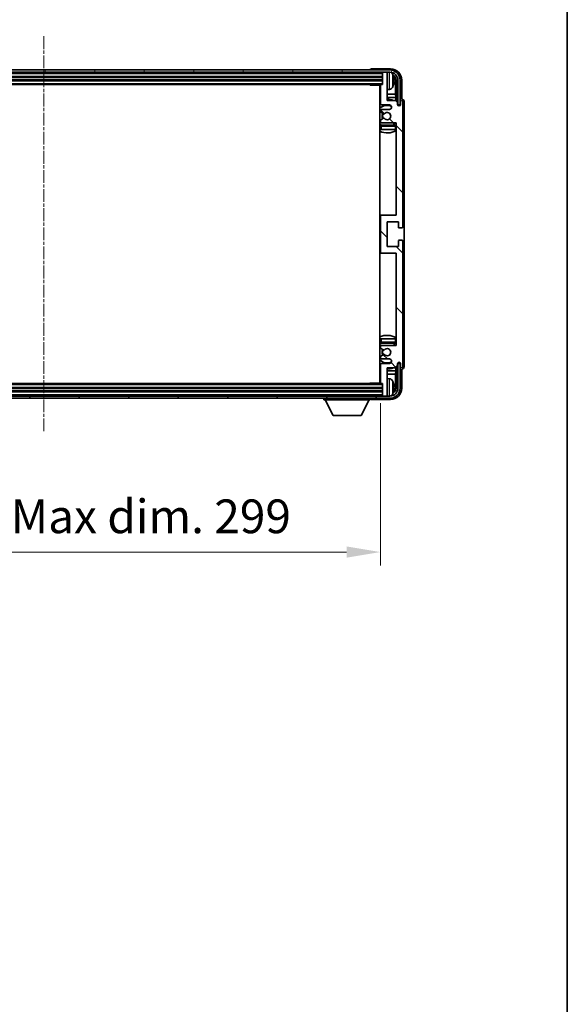
# Model space of a CAD drawing. Units: millimetres. Extents: x -1 to 11604, y 1 to 1687.
# Drawn here: x 4458 to 4701, y 950 to 1388 of the extents above; entities that cross this region are included whole.
import ezdxf

# ---------------------------------------------------------------- set-up
doc = ezdxf.new("R2010")
doc.units = ezdxf.units.MM
doc.linetypes.add('CHAIN', pattern=[0.3543, 0.2362, -0.0295, 0.0591, -0.0295])
for name, color, linetype, lineweight in [('Border (ISO)', 7, 'Continuous', 35), ('Dimension (ISO)', 7, 'Continuous', 18), ('Dimension (ISO) @ 1', 7, 'Continuous', 18), ('Visible (ISO)', 7, 'Continuous', 35), ('Visible Narrow (ISO)', 7, 'Continuous', 25)]:
    doc.layers.add(name, color=color, linetype=linetype, lineweight=lineweight)
doc.layers.add('Centerline (ISO)', color=7, linetype='Continuous', lineweight=18, true_color=0x80ffff)
doc.layers.add('Hatch (ISO)', color=1, linetype='Continuous', lineweight=18, true_color=0xff0000)
doc.styles.add('Note Text (TK)', font='MS PGothic.ttf')
doc.dimstyles.new('Default - Method 1b (TK)', dxfattribs={"dimscale": 6, "dimtxt": 2.5, "dimasz": 2.5, "dimexe": 1, "dimexo": 1.5, "dimgap": 1, "dimtad": 1, "dimtoh": 1, "dimrnd": 1e-08, "dimdsep": 46, "dimtxsty": 'Note Text (TK)', "dimcen": 0.09, "dimdle": 5, "dimclrd": 100, "dimclre": 100, "dimclrt": 7, "dimadec": 1, "dimazin": 1, "dimtfac": 1, "dimtmove": 0, "dimatfit": 3, "dimfxl": 0, "dimtolj": 1, "dimlwd": -1, "dimlwe": -1, "dimarcsym": 0})

# ---------------------------------------------------------------- blocks, each defined once
blk = doc.blocks.new('図面枠 tk図枠')
at = {"layer": 'Border (ISO)'}
blk.add_line((405.5, 289), (405.5, 8), dxfattribs=at)
blk = doc.blocks.new('*D120')
at = {"layer": 'Defpoints', "color": 0, "transparency": 16777216}
for p in [(4319.17, 1226.24), (4618.17, 1226.24), (4618.17, 1151.04)]:
    blk.add_point(p, dxfattribs=at)
at = {"layer": 'Dimension (ISO)', "color": 100, "transparency": 16777216}
for p, q in [((4319.17, 1217.24), (4319.17, 1145.04)), ((4618.17, 1217.24), (4618.17, 1145.04)), ((4334.17, 1151.04), (4603.17, 1151.04))]:
    blk.add_line(p, q, dxfattribs=at)
for points in [[(4334.17, 1153.54), (4334.17, 1148.54), (4319.17, 1151.04)], [(4603.17, 1153.54), (4603.17, 1148.54), (4618.17, 1151.04)]]:
    blk.add_solid(points, dxfattribs=at)
at = {"layer": 'Dimension (ISO)', "color": 7, "transparency": 16777216, "insert": (4354.85, 1166.93), "char_height": 15, "attachment_point": 4, "style": 'Note Text (TK)'}
blk.add_mtext('\\A1;\\fＭＳ Ｐゴシック|b0|i0;\\H15.0000;有効寸法 / Max dim. 299', dxfattribs=at)

msp = doc.modelspace()

# ---------------------------------------------------------------- hatches: boundary and pattern name
at = {"layer": 'Hatch (ISO)'}
h = msp.add_hatch(dxfattribs=at)
h.set_pattern_fill('ANSI31', color=256, scale=152.4, angle=14.999978, style=0)
h.set_pattern_definition([(60, (2268.215, -47.058), (-16.49778, 9.525), [])])
edge = h.paths.add_edge_path()
edge.add_ellipse((4622.4195, 1360.9378), major_axis=(0, 3.5), ratio=1, start_angle=270, end_angle=360)
edge.add_line((4622.4195, 1364.4378), (4620.8695, 1364.4378))
edge.add_line((4620.8695, 1364.4378), (4619.4695, 1364.4378))
edge.add_line((4619.4695, 1364.4378), (4317.8695, 1364.4378))
edge.add_line((4317.8695, 1364.4378), (4316.4695, 1364.4378))
edge.add_line((4316.4695, 1364.4378), (4314.9195, 1364.4378))
edge.add_ellipse((4314.9195, 1360.9378), major_axis=(-3.5, 0), ratio=1, start_angle=270, end_angle=360)
edge.add_line((4311.4195, 1360.9378), (4311.4195, 1349.9378))
edge.add_line((4311.4195, 1349.9378), (4310.4195, 1349.9378))
edge.add_line((4310.4195, 1349.9378), (4310.4195, 1360.9378))
edge.add_ellipse((4314.9195, 1360.9378), major_axis=(0, 4.5), ratio=1, start_angle=0, end_angle=90, ccw=False)
edge.add_line((4314.9195, 1365.4378), (4622.4195, 1365.4378))
edge.add_ellipse((4622.4195, 1360.9378), major_axis=(4.5, 0), ratio=1, start_angle=0, end_angle=90, ccw=False)
edge.add_line((4626.9195, 1360.9378), (4626.9195, 1349.9378))
edge.add_line((4626.9195, 1349.9378), (4625.9195, 1349.9378))
edge.add_line((4625.9195, 1349.9378), (4625.9195, 1360.9378))
h = msp.add_hatch(dxfattribs=at)
h.set_pattern_fill('ANSI31', color=256, scale=152.4, angle=90.00021, style=0)
h.set_pattern_definition([(135.0002, (2268.215, -47.058), (-13.47033, -13.47043), [])])
edge = h.paths.add_edge_path()
edge.add_line((4624.8195, 1351.9378), (4621.1695, 1351.9378))
edge.add_line((4621.1695, 1351.9378), (4621.1695, 1364.1378))
edge.add_ellipse((4620.8695, 1364.1378), major_axis=(0.3, 0), ratio=1, start_angle=0, end_angle=90)
edge.add_line((4620.8695, 1364.4378), (4619.4695, 1364.4378))
edge.add_ellipse((4619.4695, 1364.1378), major_axis=(0, 0.3), ratio=1, start_angle=0, end_angle=90)
edge.add_line((4619.1695, 1364.1378), (4619.1695, 1358.9378))
edge.add_line((4619.1695, 1358.9378), (4618.4695, 1358.9378))
edge.add_ellipse((4618.4695, 1358.6378), major_axis=(0, 0.3), ratio=1, start_angle=0, end_angle=90)
edge.add_line((4618.1695, 1358.6378), (4618.1695, 1350.4378))
edge.add_ellipse((4618.6695, 1350.4378), major_axis=(-0.5, 0), ratio=1, start_angle=0, end_angle=90)
edge.add_line((4618.6695, 1349.9378), (4622.1695, 1349.9378))
edge.add_ellipse((4622.1695, 1348.9378), major_axis=(0, 1), ratio=1, start_angle=180, end_angle=360, ccw=False)
edge.add_line((4622.1695, 1347.9378), (4618.6695, 1347.9378))
edge.add_ellipse((4618.6695, 1347.4378), major_axis=(0, 0.5), ratio=1, start_angle=0, end_angle=90)
edge.add_line((4618.1695, 1347.4378), (4618.1695, 1346.9277))
edge.add_ellipse((4618.4695, 1346.9277), major_axis=(-0.3, 0), ratio=1, start_angle=0, end_angle=60)
edge.add_line((4618.3195, 1346.6679), (4619.5928, 1345.9328))
edge.add_ellipse((4619.7428, 1346.1926), major_axis=(-0.15, -0.2598), ratio=1, start_angle=0, end_angle=78.671012)
edge.add_ellipse((4621.1695, 1344.9378), major_axis=(-1.2015, 1.0566), ratio=1, start_angle=82.662386, end_angle=360, ccw=False)
edge.add_ellipse((4619.7429, 1343.683), major_axis=(0.2253, 0.1981), ratio=1, start_angle=0, end_angle=77.981127)
edge.add_line((4619.596, 1343.9446), (4618.3227, 1343.2296))
edge.add_ellipse((4618.4695, 1342.968), major_axis=(-0.1469, 0.2616), ratio=1, start_angle=0, end_angle=60.685474)
edge.add_line((4618.1695, 1342.968), (4618.1695, 1342.4378))
edge.add_ellipse((4618.6695, 1342.4378), major_axis=(-0.5, 0), ratio=1, start_angle=0, end_angle=90)
edge.add_line((4618.6695, 1341.9378), (4625.1695, 1341.9378))
edge.add_line((4625.1695, 1341.9378), (4625.1695, 1300.9378))
edge.add_line((4625.1695, 1300.9378), (4618.6695, 1300.9378))
edge.add_ellipse((4618.6695, 1300.4378), major_axis=(0, 0.5), ratio=1, start_angle=0, end_angle=90)
edge.add_line((4618.1695, 1300.4378), (4618.1695, 1284.4378))
edge.add_ellipse((4618.6695, 1284.4378), major_axis=(-0.5, 0), ratio=1, start_angle=0, end_angle=90)
edge.add_line((4618.6695, 1283.9378), (4625.1695, 1283.9378))
edge.add_line((4625.1695, 1283.9378), (4625.1695, 1242.9378))
edge.add_line((4625.1695, 1242.9378), (4618.6695, 1242.9378))
edge.add_ellipse((4618.6695, 1242.4378), major_axis=(0, 0.5), ratio=1, start_angle=0, end_angle=90)
edge.add_line((4618.1695, 1242.4378), (4618.1695, 1241.9077))
edge.add_ellipse((4618.4695, 1241.9077), major_axis=(-0.3, 0), ratio=1, start_angle=0, end_angle=60.685474)
edge.add_line((4618.3227, 1241.6461), (4619.596, 1240.9311))
edge.add_ellipse((4619.7429, 1241.1927), major_axis=(-0.1469, -0.2616), ratio=1, start_angle=0, end_angle=77.981127)
edge.add_ellipse((4621.1695, 1239.9378), major_axis=(-1.2014, 1.0567), ratio=1, start_angle=82.662386, end_angle=360, ccw=False)
edge.add_ellipse((4619.7428, 1238.6831), major_axis=(0.2253, 0.1981), ratio=1, start_angle=0, end_angle=78.671012)
edge.add_line((4619.5928, 1238.9429), (4618.3195, 1238.2078))
edge.add_ellipse((4618.4695, 1237.948), major_axis=(-0.15, 0.2598), ratio=1, start_angle=0, end_angle=60)
edge.add_line((4618.1695, 1237.948), (4618.1695, 1237.4378))
edge.add_ellipse((4618.6695, 1237.4378), major_axis=(-0.5, 0), ratio=1, start_angle=0, end_angle=90)
edge.add_line((4618.6695, 1236.9378), (4622.1695, 1236.9378))
edge.add_ellipse((4622.1695, 1235.9378), major_axis=(0, 1), ratio=1, start_angle=180, end_angle=360, ccw=False)
edge.add_line((4622.1695, 1234.9378), (4618.6695, 1234.9378))
edge.add_ellipse((4618.6695, 1234.4378), major_axis=(0, 0.5), ratio=1, start_angle=0, end_angle=90)
edge.add_line((4618.1695, 1234.4378), (4618.1695, 1226.2378))
edge.add_ellipse((4618.4695, 1226.2378), major_axis=(-0.3, 0), ratio=1, start_angle=0, end_angle=90)
edge.add_line((4618.4695, 1225.9378), (4619.1695, 1225.9378))
edge.add_line((4619.1695, 1225.9378), (4619.1695, 1220.7378))
edge.add_ellipse((4619.4695, 1220.7378), major_axis=(-0.3, 0), ratio=1, start_angle=0, end_angle=90)
edge.add_line((4619.4695, 1220.4378), (4620.8695, 1220.4378))
edge.add_ellipse((4620.8695, 1220.7378), major_axis=(0, -0.3), ratio=1, start_angle=0, end_angle=90)
edge.add_line((4621.1695, 1220.7378), (4621.1695, 1232.9378))
edge.add_line((4621.1695, 1232.9378), (4624.8195, 1232.9378))
edge.add_line((4624.8195, 1232.9378), (4625.8195, 1233.9378))
edge.add_line((4625.8195, 1233.9378), (4625.8195, 1234.8378))
edge.add_ellipse((4626.4945, 1234.7582), major_axis=(-0.675, 0.0797), ratio=1, start_angle=193.465843, end_angle=360, ccw=False)
edge.add_line((4627.1695, 1234.8378), (4627.1695, 1233.4378))
edge.add_ellipse((4627.6695, 1233.4378), major_axis=(-0.5, 0), ratio=1, start_angle=0, end_angle=180)
edge.add_line((4628.1695, 1233.4378), (4628.1695, 1289.1878))
edge.add_ellipse((4627.6695, 1289.1878), major_axis=(0.5, 0), ratio=1, start_angle=0, end_angle=90)
edge.add_line((4627.6695, 1289.6878), (4626.4695, 1289.6878))
edge.add_ellipse((4626.4695, 1289.3878), major_axis=(0, 0.3), ratio=1, start_angle=0, end_angle=90)
edge.add_line((4626.1695, 1289.3878), (4626.1695, 1286.9378))
edge.add_line((4626.1695, 1286.9378), (4621.1695, 1286.9378))
edge.add_line((4621.1695, 1286.9378), (4621.1695, 1297.9378))
edge.add_line((4621.1695, 1297.9378), (4626.1695, 1297.9378))
edge.add_line((4626.1695, 1297.9378), (4626.1695, 1295.4878))
edge.add_ellipse((4626.4695, 1295.4878), major_axis=(-0.3, 0), ratio=1, start_angle=0, end_angle=90)
edge.add_line((4626.4695, 1295.1878), (4627.6695, 1295.1878))
edge.add_ellipse((4627.6695, 1295.6878), major_axis=(0, -0.5), ratio=1, start_angle=0, end_angle=90)
edge.add_line((4628.1695, 1295.6878), (4628.1695, 1351.4378))
edge.add_ellipse((4627.6695, 1351.4378), major_axis=(0.5, 0), ratio=1, start_angle=0, end_angle=180)
edge.add_line((4627.1695, 1351.4378), (4627.1695, 1350.0378))
edge.add_ellipse((4626.4945, 1350.1175), major_axis=(0.675, -0.0797), ratio=1, start_angle=193.465843, end_angle=360, ccw=False)
edge.add_line((4625.8195, 1350.0378), (4625.8195, 1350.9378))
edge.add_line((4625.8195, 1350.9378), (4624.8195, 1351.9378))
h = msp.add_hatch(dxfattribs=at)
h.set_pattern_fill('ANSI31', color=256, scale=152.4, angle=75.000175, style=0)
h.set_pattern_definition([(120.0002, (2268.215, -47.058), (-16.49775, -9.52505), [])])
edge = h.paths.add_edge_path()
edge.add_ellipse((4314.9195, 1223.9378), major_axis=(0, -3.5), ratio=1, start_angle=270, end_angle=360)
edge.add_line((4314.9195, 1220.4378), (4316.4695, 1220.4378))
edge.add_line((4316.4695, 1220.4378), (4317.8695, 1220.4378))
edge.add_line((4317.8695, 1220.4378), (4619.4695, 1220.4378))
edge.add_line((4619.4695, 1220.4378), (4620.8695, 1220.4378))
edge.add_line((4620.8695, 1220.4378), (4622.4195, 1220.4378))
edge.add_ellipse((4622.4195, 1223.9378), major_axis=(3.5, 0), ratio=1, start_angle=270, end_angle=360)
edge.add_line((4625.9195, 1223.9378), (4625.9195, 1234.9378))
edge.add_line((4625.9195, 1234.9378), (4626.9195, 1234.9378))
edge.add_line((4626.9195, 1234.9378), (4626.9195, 1223.9378))
edge.add_ellipse((4622.4195, 1223.9378), major_axis=(0, -4.5), ratio=1, start_angle=0, end_angle=90, ccw=False)
edge.add_line((4622.4195, 1219.4378), (4314.9195, 1219.4378))
edge.add_ellipse((4314.9195, 1223.9378), major_axis=(-4.5, 0), ratio=1, start_angle=0, end_angle=90, ccw=False)
edge.add_line((4310.4195, 1223.9378), (4310.4195, 1234.9378))
edge.add_line((4310.4195, 1234.9378), (4311.4195, 1234.9378))
edge.add_line((4311.4195, 1234.9378), (4311.4195, 1223.9378))

# ---------------------------------------------------------------- linework, layer by layer
at = {"layer": 'Centerline (ISO)', "linetype": 'CHAIN', "ltscale": 23.990969}
msp.add_line((4468.6695, 1380.4378), (4468.6695, 1204.4378), dxfattribs=at)
at = {"layer": 'Visible (ISO)'}
for p, q in [((4622.4195, 1365.4378), (4314.9195, 1365.4378)), ((4314.9195, 1364.4378), (4622.4195, 1364.4378)), ((4318.1695, 1362.4378), (4619.1695, 1362.4378)), ((4613.6695, 1365.4381), (4613.6695, 1365.4378)), ((4622.6726, 1365.9378), (4614.1692, 1365.9378)), ((4619.1695, 1364.4378), (4619.1695, 1364.1378)), ((4619.1695, 1364.1378), (4619.1695, 1358.9378)), ((4620.8695, 1364.4378), (4619.4695, 1364.4378)), ((4621.1695, 1364.4378), (4621.1695, 1364.1378)), ((4621.1695, 1351.9378), (4621.1695, 1364.1378)), ((4318.1695, 1360.9378), (4619.1695, 1360.9378)), ((4318.8695, 1358.9378), (4618.4695, 1358.9378)), ((4613.349, 1358.9378), (4613.5991, 1358.6878)), ((4613.5991, 1358.9378), (4613.5991, 1358.6878)), ((4618.1737, 1358.6878), (4613.5991, 1358.6878)), ((4617.9195, 1358.6878), (4617.9195, 1226.1878)), ((4618.1695, 1358.6378), (4618.1695, 1350.4378)), ((4619.1695, 1358.9378), (4618.4695, 1358.9378)), ((4623.8835, 1360.4055), (4623.8835, 1360.9702)), ((4624.8188, 1354.6591), (4624.8188, 1360.5886)), ((4625.168, 1360.9378), (4625.168, 1351.5894)), ((4625.9195, 1360.9378), (4625.9195, 1349.9378)), ((4626.9195, 1349.9378), (4626.9195, 1360.9378)), ((4627.6695, 1352.4378), (4627.6695, 1360.9409)), ((4618.1695, 1354.6591), (4617.9195, 1354.6591)), ((4618.1695, 1353.25), (4617.9195, 1353.25)), ((4622.2285, 1356.7805), (4621.1695, 1356.6878)), ((4624.8188, 1354.6591), (4621.1695, 1354.6591)), ((4625.0109, 1353.25), (4621.1695, 1353.25)), ((4625.0109, 1353.25), (4624.8188, 1354.6591)), ((4625.0109, 1351.7465), (4625.0109, 1353.25)), ((4618.6695, 1349.9378), (4622.1695, 1349.9378)), ((4624.8195, 1351.9378), (4621.1695, 1351.9378)), ((4625.8195, 1350.9378), (4624.8195, 1351.9378)), ((4625.8195, 1350.0378), (4625.8195, 1350.9378)), ((4625.8395, 1349.9363), (4625.9681, 1349.9363)), ((4625.8629, 1349.8665), (4625.8983, 1349.8665)), ((4625.9195, 1349.9378), (4626.9195, 1349.9378)), ((4626.0982, 1349.6666), (4626.0982, 1349.5654)), ((4626.168, 1349.7364), (4626.168, 1349.5214)), ((4627.1695, 1351.4378), (4627.1695, 1350.0378)), ((4627.6701, 1352.4378), (4627.6695, 1352.4378)), ((4628.1695, 1295.6878), (4628.1695, 1351.4378)), ((4628.6695, 1233.4372), (4628.6695, 1351.4385)), ((4618.1695, 1347.4378), (4618.1695, 1346.9277)), ((4618.3195, 1346.6679), (4619.5928, 1345.9328)), ((4622.1695, 1347.9378), (4618.6695, 1347.9378)), ((4618.1695, 1342.968), (4618.1695, 1342.4378)), ((4618.1695, 1340.4378), (4618.1695, 1338.9378)), ((4619.596, 1343.9446), (4618.3227, 1343.2296)), ((4618.6695, 1341.9378), (4625.1695, 1341.9378)), ((4624.6695, 1340.9378), (4618.6695, 1340.9378)), ((4625.1695, 1341.9378), (4625.1695, 1300.9378)), ((4618.6695, 1338.9378), (4618.1695, 1338.9378)), ((4624.6695, 1338.9378), (4618.6695, 1338.9378)), ((4625.1695, 1338.9378), (4624.6695, 1338.9378)), ((4618.6695, 1300.9378), (4617.9195, 1300.9378)), ((4625.1695, 1300.9378), (4618.6695, 1300.9378)), ((4618.1695, 1300.4378), (4618.1695, 1284.4378)), ((4621.1695, 1286.9378), (4621.1695, 1297.9378)), ((4621.1695, 1297.9378), (4626.1695, 1297.9378)), ((4626.1695, 1297.9378), (4626.1695, 1295.4878)), ((4626.4695, 1295.1878), (4627.6695, 1295.1878)), ((4626.1695, 1289.3878), (4626.1695, 1286.9378)), ((4627.6695, 1289.6878), (4626.4695, 1289.6878)), ((4628.1695, 1233.4378), (4628.1695, 1289.1878)), ((4617.9195, 1283.9378), (4618.6695, 1283.9378)), ((4618.6695, 1283.9378), (4625.1695, 1283.9378)), ((4626.1695, 1286.9378), (4621.1695, 1286.9378)), ((4625.1695, 1283.9378), (4625.1695, 1242.9378)), ((4618.1695, 1245.9378), (4618.6695, 1245.9378)), ((4618.1695, 1245.9378), (4618.1695, 1244.4378)), ((4618.6695, 1245.9378), (4624.6695, 1245.9378)), ((4618.6695, 1243.9378), (4624.6695, 1243.9378)), ((4624.6695, 1245.9378), (4625.1695, 1245.9378)), ((4618.1695, 1242.4378), (4618.1695, 1241.9077)), ((4618.3227, 1241.6461), (4619.596, 1240.9311)), ((4625.1695, 1242.9378), (4618.6695, 1242.9378)), ((4618.1695, 1237.948), (4618.1695, 1237.4378)), ((4619.5928, 1238.9429), (4618.3195, 1238.2078)), ((4618.6695, 1236.9378), (4622.1695, 1236.9378)), ((4622.1695, 1234.9378), (4618.6695, 1234.9378)), ((4625.9681, 1234.9394), (4625.8395, 1234.9394)), ((4625.8983, 1235.0092), (4625.8629, 1235.0092)), ((4626.9195, 1234.9378), (4625.9195, 1234.9378)), ((4625.9195, 1234.9378), (4625.9195, 1223.9378)), ((4626.0982, 1235.3103), (4626.0982, 1235.2091)), ((4626.168, 1235.3543), (4626.168, 1235.1392)), ((4626.9195, 1223.9378), (4626.9195, 1234.9378)), ((4617.9195, 1231.6257), (4618.1695, 1231.6257)), ((4618.1695, 1234.4378), (4618.1695, 1226.2378)), ((4621.1695, 1220.7378), (4621.1695, 1232.9378)), ((4621.1695, 1232.9378), (4624.8195, 1232.9378)), ((4621.1695, 1231.6257), (4625.0109, 1231.6257)), ((4625.0109, 1231.6257), (4624.8188, 1230.2166)), ((4624.8195, 1232.9378), (4625.8195, 1233.9378)), ((4625.0109, 1231.6257), (4625.0109, 1233.1292)), ((4625.168, 1233.2863), (4625.168, 1223.9378)), ((4625.8195, 1233.9378), (4625.8195, 1234.8378)), ((4627.1695, 1234.8378), (4627.1695, 1233.4378)), ((4627.6695, 1223.9348), (4627.6695, 1232.4378)), ((4627.6695, 1232.4378), (4627.6701, 1232.4378)), ((4613.349, 1225.9378), (4613.5991, 1226.1878)), ((4613.5991, 1226.1878), (4613.5991, 1225.9378)), ((4618.1737, 1226.1878), (4613.5991, 1226.1878)), ((4617.9195, 1230.2166), (4618.1695, 1230.2166)), ((4621.1695, 1230.2166), (4624.8188, 1230.2166)), ((4622.2285, 1228.0952), (4621.1695, 1228.1878)), ((4624.8188, 1224.2871), (4624.8188, 1230.2166)), ((4619.1695, 1223.9378), (4318.1695, 1223.9378)), ((4619.1695, 1222.4378), (4318.1695, 1222.4378)), ((4618.4695, 1225.9378), (4318.8695, 1225.9378)), ((4618.4695, 1225.9378), (4619.1695, 1225.9378)), ((4619.1695, 1225.9378), (4619.1695, 1220.7378)), ((4623.8835, 1223.9055), (4623.8835, 1224.4702)), ((4622.4195, 1220.4378), (4314.9195, 1220.4378)), ((4314.9195, 1219.4378), (4622.4195, 1219.4378)), ((4593.0695, 1219.4378), (4593.0695, 1218.7378)), ((4593.0695, 1218.7378), (4613.6695, 1218.7378)), ((4597.1195, 1211.8378), (4593.5695, 1218.7378)), ((4609.6195, 1211.8378), (4613.1695, 1218.7378)), ((4613.6695, 1219.4378), (4613.6695, 1218.7378)), ((4614.1692, 1218.9378), (4622.6726, 1218.9378)), ((4619.1695, 1220.7378), (4619.1695, 1220.4378)), ((4619.4695, 1220.4378), (4620.8695, 1220.4378)), ((4621.1695, 1220.7378), (4621.1695, 1220.4378)), ((4597.1195, 1211.8378), (4609.6195, 1211.8378))]:
    msp.add_line(p, q, dxfattribs=at)
for centre, radius, start, end in [((4619.4695, 1364.1378), 0.3, 90, 180), ((4620.8695, 1364.1378), 0.3, 0, 90), ((4622.4195, 1360.9378), 4.5, 0, 90), ((4622.4195, 1360.9378), 3.5, 0, 90), ((4622.089, 1363.0013), 1.6, 28.172734, 61.84933), ((4617.7695, 1360.6878), 6.5, 20.039607, 28.172734), ((4623.7589, 1362.8725), 0.1246, 1.814826, 20.039607), ((4617.6695, 1358.4378), 0.5, 300, 30), ((4618.4695, 1358.6378), 0.3, 90, 180), ((4622.089, 1358.3744), 1.6, 275, 331.827266), ((4617.7695, 1360.6878), 6.5, 331.827266, 339.960393), ((4623.7589, 1358.5032), 0.1246, 339.960393, 358.185174), ((4617.6695, 1356.4378), 0.5, 300, 60), ((4621.1695, 1344.9378), 7.5, 113.578178, 115.679289), ((4621.1695, 1344.9378), 4.75, 65.863751, 133.173551), ((4618.6695, 1350.4378), 0.5, 180, 270), ((4621.1695, 1344.9378), 7.5, 68.96053, 90), ((4622.1695, 1348.9378), 1, 270, 90), ((4626.4945, 1350.1175), 0.6797, 186.732921, 353.267079), ((4627.6695, 1351.4378), 0.5, 0, 180), ((4618.6695, 1347.4378), 0.5, 90, 180), ((4618.4695, 1346.9277), 0.3, 180, 240), ((4621.1695, 1344.9378), 2.25, 148.134623, 211.750824), ((4621.1695, 1344.9378), 2, 147.901352, 212.055581), ((4619.7428, 1346.1926), 0.3, 240, 318.671012), ((4621.1695, 1344.9378), 1.6, 221.333399, 138.671012), ((4621.1695, 1344.9378), 4.75, 226.826449, 237.435299), ((4618.4695, 1342.968), 0.3, 119.314526, 180), ((4618.6695, 1342.4378), 0.5, 180, 270), ((4618.6695, 1340.4378), 0.5, 90, 180), ((4619.7429, 1343.683), 0.3, 41.333399, 119.314526), ((4621.1695, 1344.9378), 4.75, 302.636898, 320.833289), ((4624.6695, 1340.4378), 0.5, 0, 90), ((4621.1695, 1344.9378), 7.5, 244.320711, 302.230953), ((4618.6695, 1300.4378), 0.5, 90, 180), ((4626.4695, 1295.4878), 0.3, 180, 270), ((4627.6695, 1295.6878), 0.5, 270, 0), ((4626.4695, 1289.3878), 0.3, 90, 180), ((4627.6695, 1289.1878), 0.5, 0, 90), ((4618.6695, 1284.4378), 0.5, 180, 270), ((4621.1695, 1239.9378), 7.5, 57.769047, 115.679289), ((4621.1695, 1239.9378), 4.75, 122.564701, 133.173551), ((4618.6695, 1244.4378), 0.5, 180, 270), ((4621.1695, 1239.9378), 4.75, 39.166711, 57.363102), ((4624.6695, 1244.4378), 0.5, 270, 0), ((4618.6695, 1242.4378), 0.5, 90, 180), ((4618.4695, 1241.9077), 0.3, 180, 240.685474), ((4621.1695, 1239.9378), 2.25, 148.249176, 211.865377), ((4621.1695, 1239.9378), 2, 147.944419, 212.098648), ((4619.7429, 1241.1927), 0.3, 240.685474, 318.666601), ((4621.1695, 1239.9378), 1.6, 221.328988, 138.666601), ((4621.1695, 1239.9378), 4.75, 226.826449, 294.136249), ((4618.4695, 1237.948), 0.3, 120, 180), ((4618.6695, 1237.4378), 0.5, 180, 270), ((4618.6695, 1234.4378), 0.5, 90, 180), ((4619.7428, 1238.6831), 0.3, 41.328988, 120), ((4622.1695, 1235.9378), 1, 270, 90), ((4626.4945, 1234.7582), 0.6797, 6.732921, 173.267079), ((4621.1695, 1239.9378), 7.5, 244.320711, 246.421822), ((4621.1695, 1239.9378), 7.5, 270, 291.03947), ((4627.6695, 1233.4378), 0.5, 180, 0), ((4617.6695, 1228.4378), 0.5, 300, 60), ((4617.6695, 1226.4378), 0.5, 330, 60), ((4618.4695, 1226.2378), 0.3, 180, 270), ((4622.089, 1226.5013), 1.6, 28.172734, 85), ((4617.7695, 1224.1878), 6.5, 20.039607, 28.172734), ((4623.7589, 1226.3725), 0.1246, 1.814826, 20.039607), ((4622.4195, 1223.9378), 4.5, 270, 0), ((4622.4195, 1223.9378), 3.5, 270, 0), ((4617.7695, 1224.1878), 6.5, 331.827266, 339.960393), ((4623.7589, 1222.0032), 0.1246, 339.960393, 358.185174), ((4619.4695, 1220.7378), 0.3, 180, 270), ((4620.8695, 1220.7378), 0.3, 270, 0), ((4622.089, 1221.8744), 1.6, 298.15067, 331.827266)]:
    msp.add_arc(centre, radius, start, end, dxfattribs=at)
for centre, major_axis, ratio, start_param, end_param in [((4614.1698, 1365.4375), (-0.354, 0.354), 0.99878277, 5.49839613, 7.06797448), ((4622.6665, 1360.9348), (3.5398, 3.5398), 0.99878277, 5.49839613, 7.06797448), ((4622.6665, 1360.9348), (1.7699, 1.7699), 0.99878277, 5.49839613, 6.61101961), ((4617.7818, 1360.6807), (-3.2829, -5.6083), 0.99488747, 2.20774935, 2.44673364), ((4622.3173, 1360.5856), (1.7699, 1.7699), 0.99878277, 5.49839613, 6.31586897), ((4617.7818, 1360.5482), (6.4737, 0.5671), 0.05101764, 5.93460274, 6.17358703), ((4617.7818, 1360.8275), (6.4737, -0.5671), 0.05101764, 0.10959827, 0.34858257), ((4617.7818, 1360.695), (3.2829, -5.6083), 0.99488747, 0.69485901, 0.93384331), ((4625.8981, 1349.6664), (0.1416, 0.1416), 0.99878277, 5.49839613, 7.06797448), ((4625.9679, 1349.7362), (0.1416, 0.1416), 0.99878277, 5.49839613, 7.06797448), ((4627.6689, 1351.4372), (0.708, 0.708), 0.99878277, 5.49839613, 7.06797448), ((4625.8981, 1235.2093), (0.1416, -0.1416), 0.99878277, 5.49839613, 7.06797448), ((4625.9679, 1235.1395), (0.1416, -0.1416), 0.99878277, 5.49839613, 7.06797448), ((4627.6689, 1233.4385), (0.708, -0.708), 0.99878277, 5.49839613, 7.06797448), ((4617.7818, 1224.1807), (-3.2829, -5.6083), 0.99488747, 2.20774935, 2.44673364), ((4622.6665, 1223.9409), (3.5398, -3.5398), 0.99878277, 5.49839613, 7.06797448), ((4622.6665, 1223.9409), (1.7699, -1.7699), 0.99878277, 5.955351, 7.06797448), ((4617.7818, 1224.0482), (6.4737, 0.5671), 0.05101764, 5.93460274, 6.17358703), ((4617.7818, 1224.3275), (6.4737, -0.5671), 0.05101764, 0.10959827, 0.34858257), ((4617.7818, 1224.195), (3.2829, -5.6083), 0.99488747, 0.69485901, 0.93384331), ((4622.3173, 1224.2901), (1.7699, -1.7699), 0.99878277, 6.25050164, 7.06797448), ((4614.1698, 1219.4381), (-0.354, -0.354), 0.99878277, 5.49839613, 7.06797448)]:
    msp.add_ellipse(centre, major_axis=major_axis, ratio=ratio, start_param=start_param, end_param=end_param, dxfattribs=at)
for points, knots in [([(4624.2198, 1361.3906), (4624.2241, 1361.3492), (4624.2278, 1361.3054), (4624.2325, 1361.2257), (4624.2334, 1361.1898), (4624.2328, 1361.1338), (4624.2311, 1361.1101), (4624.2259, 1361.0841), (4624.2231, 1361.0777), (4624.2198, 1361.0758)], [0, 0, 0, 0, 0.0125039067, 0.0125039067, 0.0250078135, 0.0250078135, 0.0375277995, 0.0375277995, 0.0466766392, 0.0466766392, 0.0466766392, 0.0466766392]), ([(4624.2198, 1360.2999), (4624.2241, 1360.2974), (4624.2278, 1360.2866), (4624.2325, 1360.2483), (4624.2334, 1360.2209), (4624.2328, 1360.159), (4624.2311, 1360.1204), (4624.2259, 1360.0484), (4624.2231, 1360.0164), (4624.2198, 1359.9851)], [0, 0, 0, 0, 0.0124997785, 0.0124997785, 0.0249995571, 0.0249995571, 0.0375236714, 0.0375236714, 0.0466766062, 0.0466766062, 0.0466766062, 0.0466766062]), ([(4624.2198, 1224.8906), (4624.2241, 1224.8492), (4624.2278, 1224.8054), (4624.2325, 1224.7257), (4624.2334, 1224.6898), (4624.2328, 1224.6338), (4624.2311, 1224.6101), (4624.2259, 1224.5841), (4624.2231, 1224.5777), (4624.2198, 1224.5758)], [0, 0, 0, 0, 0.0125039067, 0.0125039067, 0.0250078135, 0.0250078135, 0.0375277995, 0.0375277995, 0.0466766392, 0.0466766392, 0.0466766392, 0.0466766392]), ([(4624.2198, 1223.7999), (4624.2241, 1223.7974), (4624.2278, 1223.7866), (4624.2325, 1223.7483), (4624.2334, 1223.7209), (4624.2328, 1223.659), (4624.2311, 1223.6204), (4624.2259, 1223.5484), (4624.2231, 1223.5164), (4624.2198, 1223.4851)], [0, 0, 0, 0, 0.0124997785, 0.0124997785, 0.0249995571, 0.0249995571, 0.0375236714, 0.0375236714, 0.0466766062, 0.0466766062, 0.0466766062, 0.0466766062])]:
    msp.add_open_spline(points, degree=3, knots=knots, dxfattribs=at)
at = {"layer": 'Visible Narrow (ISO)'}
for p, q in [((4318.1695, 1363.9378), (4619.1695, 1363.9378)), ((4318.1695, 1362.7378), (4619.1695, 1362.7378)), ((4318.1695, 1362.1378), (4619.1695, 1362.1378)), ((4622.2285, 1356.7805), (4622.2285, 1364.4378)), ((4623.4995, 1363.7567), (4623.4995, 1357.619)), ((4623.876, 1362.8975), (4623.876, 1362.9152)), ((4318.1695, 1361.2378), (4619.1695, 1361.2378)), ((4318.1695, 1360.6378), (4619.1695, 1360.6378)), ((4318.1695, 1359.4378), (4619.1695, 1359.4378)), ((4623.876, 1360.4073), (4623.876, 1360.9684)), ((4623.876, 1358.4605), (4623.876, 1358.4782)), ((4625.168, 1360.9378), (4624.8188, 1360.5886)), ((4625.9681, 1349.9363), (4625.8983, 1349.8665)), ((4626.0982, 1349.6666), (4626.168, 1349.7364)), ((4618.1695, 1340.4378), (4618.6695, 1340.4378)), ((4618.6695, 1340.4378), (4618.6695, 1340.9378)), ((4618.6695, 1338.9378), (4618.6695, 1340.4378)), ((4618.6695, 1340.4378), (4624.6695, 1340.4378)), ((4624.6695, 1340.9378), (4624.6695, 1340.4378)), ((4624.6695, 1340.4378), (4625.1695, 1340.4378)), ((4624.6695, 1340.4378), (4624.6695, 1338.9378)), ((4618.6695, 1244.4378), (4618.1695, 1244.4378)), ((4618.6695, 1244.4378), (4618.6695, 1245.9378)), ((4624.6695, 1244.4378), (4618.6695, 1244.4378)), ((4618.6695, 1243.9378), (4618.6695, 1244.4378)), ((4624.6695, 1245.9378), (4624.6695, 1244.4378)), ((4625.1695, 1244.4378), (4624.6695, 1244.4378)), ((4624.6695, 1244.4378), (4624.6695, 1243.9378)), ((4625.8983, 1235.0092), (4625.9681, 1234.9394)), ((4626.168, 1235.1392), (4626.0982, 1235.2091)), ((4622.2285, 1220.4378), (4622.2285, 1228.0952)), ((4623.4995, 1227.2567), (4623.4995, 1221.119)), ((4623.876, 1226.3975), (4623.876, 1226.4152)), ((4619.1695, 1225.4378), (4318.1695, 1225.4378)), ((4619.1695, 1224.2378), (4318.1695, 1224.2378)), ((4619.1695, 1223.6378), (4318.1695, 1223.6378)), ((4619.1695, 1222.7378), (4318.1695, 1222.7378)), ((4619.1695, 1222.1378), (4318.1695, 1222.1378)), ((4623.876, 1223.9073), (4623.876, 1224.4684)), ((4623.876, 1221.9605), (4623.876, 1221.9782)), ((4624.8188, 1224.2871), (4625.168, 1223.9378)), ((4619.1695, 1220.9378), (4318.1695, 1220.9378))]:
    msp.add_line(p, q, dxfattribs=at)

# ---------------------------------------------------------------- block references
at = {"xscale": 6, "yscale": 6, "zscale": 6}
msp.add_blockref('図面枠 tk図枠', (2268.2153, -47.0579), dxfattribs=at)

# ---------------------------------------------------------------- dimensions: what is measured, and where the dimension line sits
at = {"layer": 'Dimension (ISO) @ 1', "color": 100, "true_color": 0x00ff3f}
dim = msp.add_linear_dim(base=(4618.1695, 1151.0422), p1=(4319.1695, 1226.2378), p2=(4618.1695, 1226.2378), text='\\fＭＳ Ｐゴシック|b0|i0;\\H15.0000;有効寸法 / Max dim. <>', dimstyle='Default - Method 1b (TK)', override={"dimscale": 1, "dimtxt": 15, "dimasz": 15, "dimexe": 6, "dimexo": 9, "dimgap": 6, "dimtoh": 0, "dimdec": 2, "dimcen": 0.54, "dimtol": 0, "dimlim": 0, "dimtp": 0, "dimtm": 0, "dimtdec": 2, "dimtix": 0, "dimtofl": 0, "dimtmove": 0, "dimatfit": 1}, dxfattribs=at)
dim.commit()
dim.dimension.update_dxf_attribs({"geometry": '*D120', "text_midpoint": (4468.6695, 1151.0422), "dimtype": 128})

doc.saveas('drawing.dxf')
